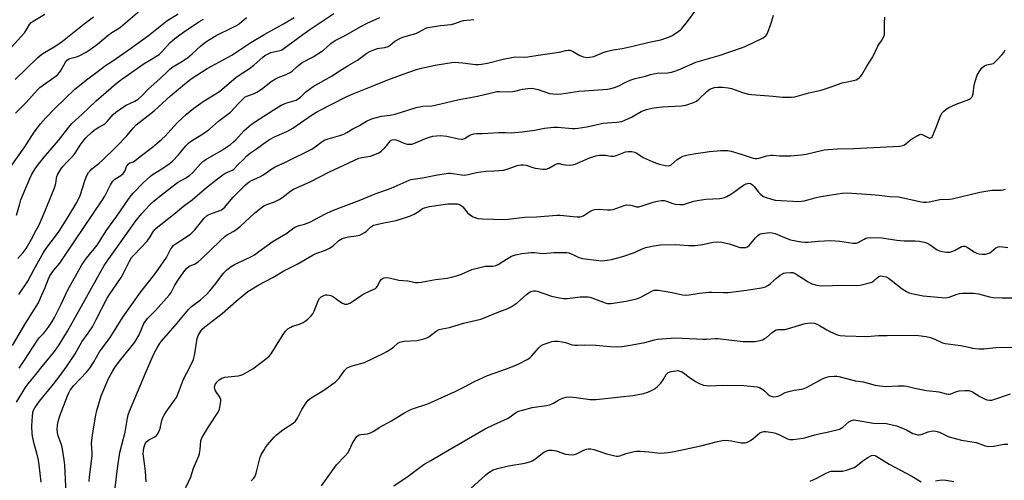
# Model space of a CAD drawing. Units: inches. Extents: x 1225771 to 1231771, y 581453 to 585454.
# Drawn here: x 1227952 to 1228383, y 584062 to 584264 of the extents above; entities that cross this region are included whole.
import ezdxf

# ---------------------------------------------------------------- set-up
doc = ezdxf.new("R2010")
doc.units = ezdxf.units.IN
doc.header["$MEASUREMENT"] = 0
doc.layers.add('Undefined', color=1, linetype='Continuous')

msp = doc.modelspace()

# ---------------------------------------------------------------- linework, layer by layer
at = {"layer": 'Undefined'}
for points, elevation in [([(1227948.14, 584198.79), (1227954.45, 584207.79), (1227958.53, 584214.22), (1227961.35, 584217.91), (1227963.49, 584220.37), (1227967.57, 584224.66), (1227976.45, 584233.15), (1227977.79, 584234.29), (1227982.13, 584237.7), (1227987.26, 584241.48), (1227989.33, 584243.11), (1227993.06, 584245.54), (1228000.79, 584250.9), (1228008.71, 584256.59), (1228016.72, 584263.08), (1228021.65, 584266.17)], 452), ([(1227948.5, 584251.3), (1227954.35, 584257.79), (1227954.97, 584258.66), (1227956.56, 584261.4), (1227957.31, 584262.26), (1227958.17, 584262.94), (1227963.32, 584265.99)], 446), ([(1227949.14, 584120.78), (1227954.95, 584130.75), (1227960.43, 584139.52), (1227961.53, 584141.91), (1227963.34, 584146.22), (1227964.82, 584150.01), (1227965.43, 584151.3), (1227967.14, 584153.84), (1227969.78, 584156.94), (1227971.9, 584159.89), (1227988.55, 584184.56), (1227989.57, 584186.29), (1227991.98, 584191.2), (1227993.08, 584192.87), (1227993.89, 584193.63), (1227996.57, 584195.25), (1227997.63, 584196.17), (1227998.41, 584197.29), (1227999.04, 584199.18), (1227999.39, 584199.86), (1227999.71, 584200.25), (1228000.55, 584200.78), (1228002.11, 584201.34), (1228002.73, 584201.71), (1228004.99, 584203.66), (1228010.44, 584207.69), (1228012.52, 584209.39), (1228014.54, 584211.14), (1228015.93, 584212.5), (1228019.74, 584216.82), (1228021.36, 584218.47), (1228025.26, 584222.14), (1228028.57, 584224.81), (1228032.64, 584227.65), (1228039.7, 584232.14), (1228047.09, 584238.31), (1228052.82, 584242.21), (1228054.72, 584243.6), (1228056.07, 584244.73), (1228058.66, 584247.14), (1228059.54, 584247.81), (1228060.98, 584248.65), (1228062.25, 584249.22), (1228066.19, 584250.03), (1228066.72, 584250.2), (1228067.46, 584250.58), (1228076.22, 584257.11), (1228079.26, 584259.29), (1228089.76, 584266.3)], 460), ([(1227950.48, 584222.63), (1227955.04, 584227.27), (1227960.02, 584232.84), (1227961.14, 584233.78), (1227963.71, 584235.72), (1227967.68, 584238.44), (1227969.02, 584239.56), (1227970.19, 584240.99), (1227972.26, 584244.87), (1227973.04, 584245.83), (1227973.61, 584246.24), (1227974.26, 584246.54), (1227977.17, 584247.3), (1227978.23, 584247.7), (1227981.35, 584249.37), (1227983.07, 584250.46), (1227986.32, 584252.86), (1227991.06, 584256.83), (1227992.61, 584257.9), (1227995.53, 584259.68), (1227996.6, 584260.44), (1228005.79, 584268.3)], 450), ([(1227961.63, 584060.92), (1227960.76, 584068.56), (1227960.46, 584070.59), (1227959.82, 584073.68), (1227958.63, 584077.69), (1227957.86, 584081.04), (1227957.71, 584082.45), (1227957.59, 584085.29), (1227957.67, 584087.91), (1227958.03, 584091.46), (1227958.35, 584092.46), (1227958.91, 584093.52), (1227960.87, 584096.41), (1227967.02, 584103.86), (1227969.92, 584107.61), (1227972.56, 584111.28), (1227976.48, 584117.14), (1227979.52, 584122.48), (1227982.21, 584126.23), (1227984.07, 584129.05), (1227985.8, 584132.24), (1227990.53, 584141.56), (1227991.56, 584143.2), (1227996.62, 584150.56), (1227997.65, 584152.45), (1228000.27, 584157.82), (1228001.27, 584159.38), (1228002.21, 584160.45), (1228008.11, 584166.58), (1228009.45, 584168.39), (1228010.87, 584170.94), (1228011.36, 584171.58), (1228011.94, 584172.18), (1228020.4, 584178.71), (1228023.91, 584181.89), (1228027.74, 584184.64), (1228034.06, 584190.02), (1228038.91, 584193.89), (1228041.79, 584195.95), (1228043.49, 584196.84), (1228045.44, 584197.68), (1228046.03, 584198.07), (1228047.91, 584200.04), (1228050.14, 584202.22), (1228051.66, 584203.9), (1228053.25, 584205.24), (1228055.96, 584206.92), (1228060.39, 584210.22), (1228061.59, 584211.03), (1228063.88, 584212.17), (1228069.24, 584214.54), (1228071.9, 584216.05), (1228080.03, 584221.73), (1228082.67, 584223.38), (1228095.49, 584229.88), (1228098.53, 584231.27), (1228107.31, 584234.69), (1228113.42, 584237.22), (1228122.21, 584240.34), (1228125.95, 584241.74), (1228128.2, 584242.35), (1228134.22, 584243.61), (1228139.6, 584244.56), (1228142.45, 584244.9), (1228146.28, 584244.6), (1228151.86, 584243.92), (1228153.01, 584243.94), (1228154.44, 584244.08), (1228157.01, 584244.46), (1228163.94, 584246.31), (1228167.77, 584247.04), (1228169.23, 584247.2), (1228173.2, 584247.15), (1228174.72, 584247.28), (1228179.26, 584247.99), (1228187.51, 584249.13), (1228188.66, 584249.36), (1228191.27, 584250.06), (1228192.36, 584250.22), (1228193.19, 584250.14), (1228194.29, 584249.78), (1228197.52, 584247.92), (1228199.08, 584247.27), (1228200.43, 584247), (1228201.8, 584247.09), (1228203.7, 584247.48), (1228207.68, 584249.19), (1228209.04, 584249.65), (1228212.12, 584250.27), (1228216.11, 584250.94), (1228221.34, 584252.02), (1228227.86, 584253.68), (1228232.98, 584254.73), (1228235.94, 584255.68), (1228237.76, 584256.46), (1228240.63, 584258.38), (1228241.53, 584259.1), (1228242.13, 584259.71), (1228244.71, 584262.79), (1228248.37, 584267.71)], 466), ([(1227950.26, 584237.35), (1227960.05, 584246.86), (1227961.16, 584247.82), (1227962.34, 584248.68), (1227968.01, 584252.1), (1227971.04, 584254.11), (1227980.47, 584261.71), (1227984.58, 584264.86)], 448), ([(1227950.91, 584177.88), (1227952.28, 584182.92), (1227952.81, 584184.56), (1227956.66, 584193.98), (1227957.58, 584195.9), (1227959.3, 584198.64), (1227960.5, 584200.3), (1227963.65, 584204.15), (1227969.27, 584210.64), (1227973.73, 584216.5), (1227975.04, 584218), (1227979.5, 584221.97), (1227985.75, 584228.01), (1227994.43, 584235.59), (1227996.92, 584237.48), (1228006.82, 584244.28), (1228008.57, 584245.44), (1228013.26, 584248.31), (1228014.44, 584249.39), (1228018.18, 584253.55), (1228019.04, 584254.35), (1228020.2, 584255.26), (1228024, 584258.05), (1228030.74, 584262.62), (1228032.69, 584263.7)], 454), ([(1227950.92, 584095.95), (1227953.61, 584100.55), (1227954.69, 584102.27), (1227955.99, 584104.06), (1227959.35, 584108.11), (1227962.06, 584111.6), (1227967.45, 584118.21), (1227969.51, 584121.03), (1227973.2, 584127.13), (1227976.58, 584133.03), (1227987.2, 584152.26), (1227989.3, 584155.79), (1227991.27, 584158.73), (1228003.07, 584175.44), (1228005.69, 584178.7), (1228009.1, 584182.32), (1228010.3, 584183.52), (1228011.28, 584184.36), (1228015.58, 584187.63), (1228020.02, 584191.2), (1228021.42, 584192.18), (1228024.84, 584194.06), (1228026.8, 584195.38), (1228028.07, 584196.62), (1228031.41, 584200.41), (1228032.41, 584201.37), (1228033.75, 584202.28), (1228040.58, 584206.24), (1228043.2, 584207.93), (1228044.6, 584208.93), (1228045.94, 584209.99), (1228046.96, 584210.95), (1228050.56, 584215.05), (1228053.44, 584217.44), (1228055.07, 584218.63), (1228063.18, 584223.94), (1228066.77, 584226.05), (1228067.82, 584226.55), (1228069.15, 584227.05), (1228073.25, 584228.32), (1228074.21, 584228.81), (1228075.25, 584229.6), (1228076.7, 584231.11), (1228077.54, 584231.87), (1228080.8, 584234.28), (1228088.78, 584238.86), (1228091.74, 584240.67), (1228096.08, 584243.5), (1228100.09, 584245.87), (1228104.18, 584248.83), (1228105.52, 584249.68), (1228106.9, 584250.24), (1228108.9, 584250.86), (1228109.78, 584251.04), (1228112.14, 584251.32), (1228113.54, 584251.73), (1228114.51, 584252.35), (1228116.55, 584254.08), (1228119.02, 584255.5), (1228120.38, 584256.02), (1228124.1, 584257.03), (1228125.74, 584257.56), (1228126.8, 584258.04), (1228130.15, 584259.79), (1228130.93, 584260.08), (1228131.92, 584260.34), (1228136.49, 584261.03), (1228141.17, 584261.44), (1228142.75, 584261.86), (1228145.52, 584262.94), (1228146.56, 584263.25), (1228151.05, 584263.69)], 464), ([(1227951.49, 584158.97), (1227953.84, 584161.56), (1227955.11, 584163.33), (1227957.46, 584167.43), (1227959.53, 584171.29), (1227960.59, 584173.37), (1227962.31, 584177.08), (1227963.97, 584181.33), (1227967.53, 584189.84), (1227968.14, 584191.73), (1227968.42, 584194.1), (1227968.58, 584194.78), (1227969.01, 584195.81), (1227969.84, 584197.3), (1227970.59, 584198.5), (1227971.3, 584199.39), (1227972.87, 584201.08), (1227974.98, 584203.15), (1227976.07, 584204.43), (1227976.9, 584205.56), (1227978.78, 584208.57), (1227980.44, 584210.87), (1227981.43, 584211.94), (1227983.75, 584214.19), (1227984.85, 584215.16), (1227985.75, 584215.8), (1227986.92, 584216.52), (1227989.09, 584217.69), (1227989.76, 584218.14), (1227990.55, 584218.9), (1227993.23, 584222.03), (1227994.36, 584222.96), (1227997.23, 584225.07), (1227998.87, 584226.13), (1228002.62, 584227.86), (1228003.35, 584228.27), (1228004.06, 584228.79), (1228006.06, 584230.55), (1228008.57, 584233.07), (1228013.63, 584237.56), (1228016.91, 584240.89), (1228017.97, 584241.88), (1228019.27, 584242.83), (1228022.78, 584244.91), (1228025.74, 584246.87), (1228027.72, 584248.56), (1228031.4, 584251.95), (1228033.72, 584253.81), (1228038.26, 584256.65), (1228045.43, 584260.06), (1228047.16, 584261.01), (1228048.52, 584261.93), (1228051.5, 584264.53)], 456), ([(1227951.94, 584143.16), (1227955.76, 584148.98), (1227958.38, 584154.03), (1227962.06, 584160.49), (1227963.19, 584162.31), (1227964.55, 584164.28), (1227967.53, 584168.16), (1227969.47, 584170.9), (1227973, 584176.43), (1227977.29, 584183.48), (1227978.75, 584186.45), (1227980.94, 584193.4), (1227981.71, 584195.27), (1227982.39, 584196.53), (1227983.09, 584197.38), (1227983.89, 584198.16), (1227986.92, 584200.57), (1227988.22, 584201.69), (1227994.59, 584207.98), (1227999.24, 584212.71), (1228001.87, 584216.01), (1228003.24, 584217.51), (1228011.17, 584223.68), (1228018.3, 584230.16), (1228025.28, 584236.08), (1228027.33, 584237.58), (1228034.32, 584242.13), (1228045.12, 584248.02), (1228053.5, 584253.56), (1228059.56, 584257.26), (1228067.78, 584261.74), (1228072.41, 584264.57)], 458), ([(1227952, 584110.89), (1227954.38, 584114.35), (1227960.12, 584123.19), (1227961, 584124.32), (1227962.71, 584126), (1227963.47, 584126.9), (1227965.23, 584129.28), (1227966.51, 584131.26), (1227967.53, 584133.04), (1227968.57, 584135.09), (1227970.46, 584138.95), (1227973.36, 584145.17), (1227979.51, 584156.12), (1227981.56, 584159.04), (1227986.15, 584164.74), (1227990.44, 584171.45), (1227994.81, 584177.42), (1227998.34, 584182.58), (1228000.16, 584185.38), (1228001.03, 584186.52), (1228001.98, 584187.61), (1228006.33, 584192.07), (1228009.55, 584195.03), (1228010.73, 584195.89), (1228014.51, 584198.17), (1228016.25, 584199.31), (1228017.64, 584200.34), (1228019.09, 584201.58), (1228021.75, 584204.31), (1228025.04, 584208.33), (1228026.17, 584209.51), (1228026.98, 584210.11), (1228032.07, 584213.22), (1228033.76, 584214.35), (1228035.33, 584215.59), (1228039.28, 584219.03), (1228043.43, 584222.09), (1228044.51, 584223.08), (1228047.87, 584226.71), (1228050.37, 584229.21), (1228051.05, 584229.7), (1228051.76, 584230.06), (1228054.62, 584231), (1228056.13, 584231.78), (1228058.53, 584233.37), (1228062.36, 584236.44), (1228064.25, 584237.62), (1228065.49, 584238.24), (1228068.94, 584239.57), (1228070.71, 584240.47), (1228071.51, 584241.05), (1228073.72, 584243.05), (1228075.99, 584244.72), (1228080.71, 584247.22), (1228084.42, 584249.55), (1228085.31, 584250.26), (1228088.47, 584253.13), (1228090.35, 584254.49), (1228094.74, 584256.58), (1228101.6, 584260.52), (1228104.41, 584261.97), (1228109.96, 584264.53)], 462), ([(1227973.09, 584046.81), (1227971.98, 584068.33), (1227971.72, 584070.67), (1227970.85, 584076.25), (1227970.44, 584077.66), (1227969.14, 584081.27), (1227968.82, 584082.53), (1227968.7, 584084.22), (1227968.77, 584085.91), (1227969.12, 584087.54), (1227969.84, 584089.95), (1227973.15, 584098.74), (1227973.73, 584100.01), (1227974.41, 584101.19), (1227976.03, 584103.32), (1227981.48, 584109.19), (1227982.92, 584110.94), (1227984.57, 584113.41), (1227987.17, 584118.05), (1227991.8, 584124.38), (1227994.84, 584129.03), (1227997.35, 584133.15), (1228005.32, 584144.38), (1228011.36, 584152.06), (1228012.89, 584154.1), (1228016.5, 584159.42), (1228017.46, 584161.1), (1228018.48, 584163.16), (1228019.09, 584164.1), (1228019.65, 584164.72), (1228020.3, 584165.25), (1228025.72, 584168.64), (1228027.12, 584169.68), (1228028.94, 584171.52), (1228030.85, 584173.76), (1228033.05, 584176.53), (1228034.27, 584177.73), (1228034.74, 584178.05), (1228035.49, 584178.4), (1228039.95, 584179.93), (1228040.65, 584180.27), (1228041.27, 584180.71), (1228042.04, 584181.45), (1228044.05, 584183.89), (1228045.77, 584185.79), (1228051.17, 584191.22), (1228052.73, 584192.54), (1228053.73, 584193.09), (1228057.41, 584194.73), (1228058.68, 584195.38), (1228062.62, 584198.25), (1228064.12, 584199.14), (1228068.67, 584201.1), (1228080.12, 584206.86), (1228081.59, 584207.78), (1228084.1, 584209.76), (1228085.64, 584210.75), (1228087.36, 584211.42), (1228092.38, 584212.8), (1228094.2, 584213.45), (1228095.43, 584214.07), (1228098.07, 584215.66), (1228100.99, 584217.13), (1228104.17, 584219.02), (1228106, 584219.92), (1228107.33, 584220.47), (1228110.64, 584221.25), (1228114.4, 584221.7), (1228116.72, 584222.17), (1228125.89, 584225.02), (1228127.28, 584225.39), (1228128.73, 584225.59), (1228132.76, 584225.85), (1228134.18, 584226.04), (1228144.62, 584228.56), (1228152.77, 584229.97), (1228158.76, 584231.56), (1228161.23, 584232.05), (1228162.35, 584232.12), (1228165.85, 584231.98), (1228168.19, 584232.04), (1228169.05, 584232.17), (1228172.46, 584233.07), (1228174.72, 584233.47), (1228176.13, 584233.57), (1228177.26, 584233.4), (1228179.2, 584232.89), (1228184.17, 584231.18), (1228185.62, 584230.99), (1228187.69, 584230.96), (1228189.44, 584231.11), (1228197.01, 584232.19), (1228199.5, 584232.41), (1228205.62, 584232.75), (1228209.63, 584233.12), (1228211.04, 584233.33), (1228212.68, 584233.83), (1228214.55, 584234.55), (1228217.62, 584236.21), (1228219.54, 584237), (1228221.79, 584237.72), (1228226.24, 584238.79), (1228228.43, 584239.57), (1228229.77, 584239.85), (1228231.41, 584240.06), (1228235.86, 584240.26), (1228237.62, 584240.57), (1228239.05, 584240.94), (1228240.68, 584241.58), (1228246.73, 584244.27), (1228248.32, 584244.91), (1228251.34, 584245.88), (1228258.55, 584247.92), (1228268.23, 584251.16), (1228269.85, 584251.85), (1228277.78, 584255.66), (1228278.53, 584256.12), (1228278.91, 584256.46), (1228279.25, 584256.85), (1228279.66, 584257.59), (1228281.27, 584261.96), (1228282.27, 584265.58)], 468), ([(1227982.63, 584061.23), (1227982.8, 584063.23), (1227983.92, 584072.41), (1227983.94, 584073.79), (1227983.74, 584077.96), (1227984.18, 584081.61), (1227985.58, 584090.33), (1227986, 584092.31), (1227986.74, 584094.81), (1227987.99, 584098.74), (1227988.78, 584100.84), (1227991.18, 584106.32), (1227992.83, 584109.44), (1227993.9, 584111.22), (1227995.89, 584113.94), (1228000.93, 584120.05), (1228002.62, 584122.3), (1228004.51, 584125.49), (1228006.63, 584130.41), (1228007.27, 584131.54), (1228008.32, 584132.75), (1228011.73, 584136.15), (1228017.72, 584142.92), (1228018.52, 584144.1), (1228020.25, 584147.2), (1228021.78, 584149.65), (1228024.1, 584153.14), (1228025.25, 584154.58), (1228026.5, 584155.52), (1228028.84, 584156.5), (1228030.42, 584157.48), (1228031.71, 584158.64), (1228039.9, 584166.56), (1228042.17, 584168.65), (1228043.06, 584169.31), (1228045.79, 584170.68), (1228046.94, 584171.47), (1228048.89, 584173.1), (1228055.08, 584178.71), (1228057.96, 584181.08), (1228059.11, 584181.93), (1228060.4, 584182.55), (1228063.8, 584183.77), (1228065.86, 584184.8), (1228067.08, 584185.56), (1228071, 584188.53), (1228072.2, 584189.29), (1228079.38, 584192.5), (1228087.92, 584196.91), (1228092.02, 584198.86), (1228100.79, 584202.84), (1228102.04, 584203.19), (1228105.79, 584203.8), (1228107.7, 584204.46), (1228109.56, 584205.26), (1228110.5, 584205.89), (1228111.94, 584207.28), (1228112.9, 584208.35), (1228114.41, 584210.34), (1228114.94, 584210.75), (1228115.38, 584210.93), (1228116.16, 584211.01), (1228116.98, 584210.91), (1228117.8, 584210.64), (1228120.88, 584209.28), (1228121.95, 584209.02), (1228123.2, 584208.98), (1228123.9, 584209.08), (1228124.9, 584209.37), (1228130, 584211.5), (1228131.66, 584212.1), (1228133.08, 584212.49), (1228134.75, 584212.72), (1228136.46, 584212.78), (1228139.33, 584212.54), (1228144.36, 584211.34), (1228145.79, 584211.16), (1228146.31, 584211.23), (1228147.03, 584211.51), (1228149.37, 584212.9), (1228150.11, 584213.25), (1228151.14, 584213.55), (1228152.21, 584213.73), (1228154.89, 584213.69), (1228157.26, 584213.77), (1228162.03, 584214.18), (1228164.85, 584214.13), (1228167.41, 584213.97), (1228169.12, 584214.05), (1228172.26, 584214.39), (1228177.7, 584215.21), (1228182.1, 584216.07), (1228185.92, 584216.52), (1228187.67, 584216.45), (1228194.25, 584215.84), (1228195.36, 584215.84), (1228196.79, 584215.99), (1228200.51, 584216.56), (1228203.87, 584217.38), (1228207.62, 584218.17), (1228213.61, 584218.61), (1228215.89, 584218.99), (1228217.25, 584219.48), (1228220.17, 584220.85), (1228224.39, 584223.27), (1228225.37, 584223.75), (1228226.69, 584224.18), (1228229.19, 584224.79), (1228231.08, 584225.12), (1228233.62, 584225.42), (1228242.01, 584225.79), (1228242.83, 584225.88), (1228243.95, 584226.15), (1228247.24, 584227.27), (1228248.54, 584227.86), (1228249.66, 584228.75), (1228253.14, 584232.14), (1228253.95, 584232.83), (1228255.11, 584233.46), (1228256.42, 584233.83), (1228257.9, 584233.96), (1228260, 584233.99), (1228262.51, 584233.65), (1228263.88, 584233.33), (1228267.13, 584232.17), (1228268.79, 584231.67), (1228271.31, 584230.98), (1228272.73, 584230.71), (1228282.22, 584230.01), (1228286.28, 584229.56), (1228289.97, 584229.56), (1228291.68, 584229.8), (1228297.82, 584231.5), (1228303.22, 584232.69), (1228307.13, 584233.92), (1228312.4, 584235.81), (1228313.76, 584236.15), (1228317.37, 584236.87), (1228318.47, 584237.22), (1228319.19, 584237.62), (1228319.85, 584238.13), (1228320.44, 584238.71), (1228320.95, 584239.41), (1228323.18, 584243.23), (1228325.85, 584247.31), (1228327.94, 584251.88), (1228328.38, 584252.61), (1228329.61, 584254.24), (1228330.63, 584256.25), (1228330.89, 584257.05), (1228330.96, 584257.6), (1228330.85, 584262.19), (1228331.09, 584264.65)], 470), ([(1227994.1, 584058.39), (1227995.11, 584066.92), (1227996.1, 584073.92), (1227997.07, 584077.89), (1227998.44, 584082.78), (1227999.45, 584088.94), (1227999.8, 584090.38), (1228000.33, 584092.07), (1228007.35, 584108.74), (1228011.19, 584117.48), (1228012.44, 584119.84), (1228013.53, 584121.61), (1228014.37, 584122.75), (1228021.23, 584130.61), (1228026.12, 584136.6), (1228027.47, 584137.87), (1228031.45, 584140.8), (1228034.1, 584143.22), (1228035.48, 584144.76), (1228038.07, 584147.97), (1228041.51, 584152.52), (1228042.95, 584154.02), (1228044.85, 584155.44), (1228046.32, 584156.35), (1228053.39, 584159.69), (1228055.05, 584160.6), (1228057, 584161.92), (1228060.67, 584164.67), (1228063.24, 584166.49), (1228068.84, 584169.8), (1228072.31, 584172.36), (1228072.98, 584172.77), (1228074.59, 584173.37), (1228077.01, 584173.96), (1228079.35, 584174.87), (1228086.13, 584178.56), (1228088.96, 584179.86), (1228092.67, 584181.32), (1228100.95, 584184.26), (1228107.87, 584187.22), (1228114.89, 584189.79), (1228122.73, 584193.17), (1228123.55, 584193.47), (1228124.58, 584193.73), (1228128.55, 584194.32), (1228135.21, 584195.56), (1228140.04, 584196.25), (1228140.9, 584196.3), (1228141.96, 584196.23), (1228145.7, 584195.52), (1228146.83, 584195.47), (1228148.6, 584195.73), (1228152.2, 584196.61), (1228154.15, 584196.92), (1228156.39, 584197.16), (1228160.07, 584197.28), (1228164.04, 584197.62), (1228165.71, 584198.02), (1228170.01, 584199.65), (1228170.83, 584199.87), (1228171.7, 584199.99), (1228172.86, 584199.95), (1228174, 584199.76), (1228176.9, 584198.76), (1228178.01, 584198.49), (1228181.29, 584198.13), (1228182.76, 584198.12), (1228183.95, 584198.48), (1228186.65, 584200.06), (1228187.7, 584200.48), (1228188.42, 584200.48), (1228190.07, 584200.04), (1228191.18, 584199.89), (1228193.18, 584199.86), (1228194.31, 584199.97), (1228195.4, 584200.28), (1228197.53, 584201.11), (1228201.46, 584202.94), (1228204.52, 584203.89), (1228205.93, 584204.13), (1228207.63, 584204.22), (1228208.74, 584204.15), (1228211.22, 584203.77), (1228212.56, 584203.79), (1228213.88, 584204.12), (1228217.57, 584205.63), (1228218.66, 584205.84), (1228220.31, 584205.83), (1228221.6, 584205.57), (1228222.5, 584205.1), (1228225.18, 584203.23), (1228229.19, 584201.36), (1228231.04, 584200.67), (1228232.4, 584200.27), (1228234.91, 584199.72), (1228236.28, 584199.58), (1228236.81, 584199.66), (1228237.55, 584200), (1228240.1, 584202.24), (1228241.6, 584203.19), (1228242.67, 584203.69), (1228244.97, 584204.29), (1228248.35, 584204.93), (1228251.39, 584205.42), (1228254.22, 584205.78), (1228259.26, 584206.26), (1228260.94, 584206.28), (1228262.33, 584206.19), (1228263.77, 584205.88), (1228268.62, 584204.53), (1228273.41, 584202.92), (1228274.26, 584202.73), (1228274.96, 584202.71), (1228276.1, 584202.94), (1228279.19, 584203.85), (1228281.1, 584204.2), (1228282.14, 584204.19), (1228284.97, 584203.88), (1228286.37, 584203.86), (1228289.77, 584203.96), (1228294.55, 584204.29), (1228296.6, 584204.67), (1228304.56, 584206.49), (1228306.26, 584206.74), (1228310.33, 584206.96), (1228317.46, 584207.08), (1228337.55, 584208.18), (1228338.86, 584208.48), (1228339.6, 584208.76), (1228340.3, 584209.21), (1228342.26, 584210.84), (1228343.21, 584211.5), (1228345.47, 584212.83), (1228346.23, 584213.18), (1228346.74, 584213.32), (1228347.24, 584213.31), (1228347.73, 584213.15), (1228350.33, 584211.73), (1228350.78, 584211.65), (1228351.24, 584211.75), (1228351.78, 584212.22), (1228352.42, 584213.47), (1228353.72, 584216.76), (1228355.08, 584220.68), (1228355.53, 584221.76), (1228356.11, 584222.69), (1228356.82, 584223.51), (1228357.88, 584224.38), (1228359.11, 584225.08), (1228362.25, 584226.5), (1228367.86, 584228.6), (1228368.59, 584229.04), (1228369.09, 584229.6), (1228369.47, 584230.25), (1228369.72, 584231.04), (1228370.23, 584234.86), (1228370.61, 584236.53), (1228371.5, 584239.2), (1228372.32, 584240.73), (1228373.53, 584242.4), (1228374.05, 584242.94), (1228374.63, 584243.35), (1228375.65, 584243.74), (1228377.94, 584244.2), (1228378.47, 584244.4), (1228378.94, 584244.71), (1228380.4, 584246.12), (1228382.41, 584248.28), (1228383.15, 584249.19), (1228383.79, 584250.4)], 472), ([(1228007.56, 584061.11), (1228007.36, 584065.54), (1228007.1, 584068.13), (1228006.37, 584073.28), (1228006.4, 584074.47), (1228006.57, 584075.95), (1228007, 584077.32), (1228007.41, 584078.07), (1228007.91, 584078.73), (1228008.86, 584079.41), (1228011.48, 584080.85), (1228012.12, 584081.36), (1228012.64, 584081.99), (1228013.17, 584083.04), (1228013.7, 584084.44), (1228014.56, 584087.92), (1228015, 584089.25), (1228015.45, 584090.28), (1228016.41, 584091.77), (1228020.11, 584096.83), (1228020.89, 584098.09), (1228022.24, 584101.35), (1228023.95, 584106), (1228026.95, 584111.67), (1228028.36, 584114.72), (1228028.74, 584116.37), (1228029.89, 584123.81), (1228030.38, 584125.13), (1228031.52, 584127.07), (1228032.18, 584127.95), (1228033.31, 584129.01), (1228040.93, 584134.82), (1228047.03, 584140.23), (1228052.1, 584144.53), (1228056.95, 584147.41), (1228063.02, 584150.64), (1228067.86, 584153.57), (1228072.31, 584155.65), (1228073.74, 584156.41), (1228077.23, 584158.55), (1228080.71, 584160.56), (1228081.99, 584161.15), (1228086.18, 584162.64), (1228087.91, 584163.48), (1228089.52, 584164.53), (1228092.02, 584166.76), (1228093.48, 584167.66), (1228094.52, 584168.02), (1228096.15, 584168.41), (1228099.6, 584168.81), (1228101.22, 584169.2), (1228102.27, 584169.66), (1228103.26, 584170.24), (1228103.91, 584170.76), (1228105.9, 584172.69), (1228107.24, 584173.5), (1228108.51, 584173.88), (1228111.71, 584174.48), (1228117.07, 584175.61), (1228121.25, 584176.83), (1228123.38, 584177.66), (1228124.93, 584178.4), (1228126.91, 584179.56), (1228128.58, 584180.77), (1228129.46, 584181.17), (1228131.62, 584181.67), (1228137.69, 584182.61), (1228139.71, 584182.82), (1228142.63, 584182.9), (1228143.77, 584182.82), (1228144.82, 584182.52), (1228145.56, 584182.17), (1228146.29, 584181.62), (1228148.54, 584178.84), (1228149.61, 584177.86), (1228150.87, 584177.16), (1228152.79, 584176.48), (1228154.86, 584176.24), (1228164.46, 584176), (1228166.11, 584176.12), (1228173.48, 584177.04), (1228178.57, 584177.14), (1228187.49, 584177.96), (1228188.93, 584177.92), (1228194.66, 584177.25), (1228196.35, 584177.14), (1228197.45, 584177.16), (1228198.24, 584177.33), (1228198.98, 584177.63), (1228199.69, 584178.03), (1228201.86, 584179.55), (1228203.1, 584180.12), (1228204.14, 584180.42), (1228205.91, 584180.55), (1228209.55, 584180.19), (1228210.99, 584180.21), (1228212.08, 584180.46), (1228213.7, 584180.97), (1228216.9, 584182.2), (1228217.99, 584182.4), (1228219.65, 584182.33), (1228220.46, 584182.17), (1228222.29, 584181.63), (1228222.84, 584181.56), (1228223.4, 584181.59), (1228224.76, 584181.96), (1228229.68, 584183.65), (1228231.34, 584184), (1228233.3, 584184.3), (1228234.4, 584184.32), (1228235.48, 584184.11), (1228238.28, 584182.96), (1228239.28, 584182.67), (1228241.26, 584182.54), (1228242.96, 584182.64), (1228244.27, 584182.98), (1228247.48, 584184.04), (1228248.91, 584184.35), (1228252.72, 584184.87), (1228258.82, 584185.22), (1228259.68, 584185.35), (1228260.79, 584185.65), (1228261.87, 584186.08), (1228263.65, 584187.15), (1228265.39, 584188.31), (1228267.65, 584190.03), (1228269.1, 584190.99), (1228270.4, 584191.62), (1228271.47, 584191.89), (1228272.25, 584191.78), (1228273.11, 584191.22), (1228273.88, 584190.42), (1228275.7, 584188.04), (1228276.46, 584187.21), (1228277.7, 584186.22), (1228278.69, 584185.75), (1228281.41, 584184.91), (1228283.08, 584184.55), (1228293.36, 584183.93), (1228294.52, 584183.98), (1228295.68, 584184.21), (1228297.98, 584184.8), (1228300.92, 584185.71), (1228302.35, 584186.01), (1228306.74, 584186.71), (1228312.39, 584187.5), (1228314.43, 584187.66), (1228325.04, 584187.03), (1228328.59, 584186.7), (1228333.29, 584186.07), (1228336.99, 584185.97), (1228341.07, 584185.13), (1228346.93, 584183.73), (1228348.02, 584183.57), (1228349.08, 584183.55), (1228350.52, 584183.76), (1228355.18, 584184.73), (1228359.35, 584184.95), (1228360.52, 584185.09), (1228372.68, 584187.93), (1228376.18, 584188.6), (1228377.95, 584188.81), (1228381.97, 584188.86), (1228382.81, 584188.97), (1228383.88, 584189.23)], 474), ([(1228022.93, 584054.16), (1228027.15, 584063.3), (1228028.37, 584067.12), (1228030.72, 584072.43), (1228031.02, 584073.52), (1228031.31, 584075.26), (1228031.64, 584079.09), (1228032.02, 584080.33), (1228032.69, 584081.58), (1228034.95, 584085.24), (1228039.1, 584091.58), (1228039.72, 584092.87), (1228040.25, 584095.49), (1228040.34, 584096.36), (1228040.27, 584097.19), (1228039.82, 584098.17), (1228037.92, 584101.01), (1228037.64, 584101.8), (1228037.57, 584102.36), (1228037.69, 584103.18), (1228038.04, 584103.97), (1228038.73, 584104.9), (1228039.55, 584105.72), (1228040.72, 584106.48), (1228042.03, 584106.93), (1228047.94, 584107.58), (1228049.09, 584107.85), (1228049.92, 584108.15), (1228052, 584109.27), (1228054.28, 584110.65), (1228060.5, 584115.24), (1228061.57, 584116.25), (1228062.3, 584117.16), (1228067.59, 584125.64), (1228068.61, 584127.07), (1228069.7, 584128.05), (1228070.92, 584128.88), (1228071.67, 584129.21), (1228074.39, 584130.07), (1228076.32, 584130.82), (1228077.31, 584131.43), (1228078.42, 584132.4), (1228079.9, 584133.84), (1228080.6, 584134.75), (1228081.12, 584135.78), (1228083.01, 584140.33), (1228083.51, 584141.33), (1228083.83, 584141.76), (1228084.22, 584142.09), (1228085.4, 584142.72), (1228086.16, 584142.96), (1228086.95, 584143.02), (1228087.73, 584142.91), (1228088.5, 584142.68), (1228089.72, 584142.1), (1228091.94, 584140.4), (1228093.64, 584139.34), (1228094.65, 584138.92), (1228095.17, 584138.87), (1228095.71, 584138.95), (1228096.79, 584139.31), (1228097.57, 584139.73), (1228102.23, 584142.99), (1228103.49, 584143.78), (1228107.02, 584145.28), (1228107.99, 584145.82), (1228108.52, 584146.29), (1228108.83, 584146.68), (1228109.96, 584148.9), (1228110.42, 584149.56), (1228111.14, 584150.11), (1228111.9, 584150.42), (1228112.96, 584150.58), (1228114.04, 584150.5), (1228118.2, 584149.41), (1228122.25, 584149.15), (1228125.49, 584148.46), (1228126.57, 584148.34), (1228127.99, 584148.49), (1228134.27, 584149.67), (1228139.42, 584150.36), (1228141.94, 584150.89), (1228143.58, 584151.34), (1228145.67, 584152.13), (1228150.24, 584154.07), (1228152.51, 584154.76), (1228154.82, 584155.32), (1228155.99, 584155.52), (1228159.35, 584155.59), (1228160.67, 584155.8), (1228161.69, 584156.28), (1228165.37, 584158.63), (1228167.65, 584159.91), (1228169.3, 584160.47), (1228172.16, 584161.13), (1228176.17, 584161.58), (1228177.63, 584161.54), (1228180.09, 584161.21), (1228181.54, 584161.13), (1228186.13, 584161.59), (1228191.76, 584161.5), (1228192.62, 584161.36), (1228193.7, 584161.03), (1228194.75, 584160.59), (1228196.78, 584159.57), (1228198.66, 584158.92), (1228205.82, 584157.98), (1228207.58, 584157.97), (1228211.39, 584158.53), (1228216.27, 584159.73), (1228221.44, 584161.59), (1228224.75, 584163.14), (1228226.38, 584163.73), (1228229.87, 584164.41), (1228232.8, 584164.85), (1228239.36, 584165.08), (1228245.06, 584164.64), (1228247.98, 584164.57), (1228251.31, 584165.09), (1228255.76, 584166.09), (1228257.97, 584166.28), (1228259.69, 584166.07), (1228262.85, 584165.39), (1228265.97, 584164.28), (1228267.61, 584163.81), (1228268.72, 584163.67), (1228270.12, 584163.75), (1228270.86, 584163.98), (1228271.65, 584164.57), (1228274.42, 584167.91), (1228275.41, 584168.96), (1228276.05, 584169.49), (1228276.52, 584169.74), (1228277.31, 584169.94), (1228280.7, 584170.27), (1228281.79, 584170.18), (1228283.08, 584169.84), (1228287.17, 584168.09), (1228289.7, 584167.17), (1228294.36, 584166.25), (1228296.07, 584166.02), (1228297.51, 584166.05), (1228301.89, 584166.56), (1228307.35, 584166.77), (1228311.33, 584166.45), (1228316.98, 584165.61), (1228318.12, 584165.58), (1228318.66, 584165.67), (1228319.44, 584165.98), (1228321.95, 584167.46), (1228322.68, 584167.81), (1228323.5, 584168), (1228324.97, 584168.08), (1228329.72, 584167.98), (1228336.34, 584166.96), (1228339.45, 584166.64), (1228344.27, 584166.6), (1228346.26, 584166.45), (1228348.23, 584166.14), (1228349.58, 584165.62), (1228350.85, 584164.9), (1228353.99, 584162.77), (1228355, 584162.24), (1228356.12, 584161.96), (1228358.15, 584161.73), (1228359.57, 584161.76), (1228360.88, 584162.12), (1228361.9, 584162.56), (1228364.69, 584164.12), (1228365.2, 584164.3), (1228365.62, 584164.36), (1228366.03, 584164.3), (1228366.78, 584163.99), (1228370.23, 584161.87), (1228371.24, 584161.33), (1228372.32, 584160.98), (1228373.72, 584160.77), (1228375.11, 584160.87), (1228376.18, 584161.14), (1228376.95, 584161.44), (1228377.7, 584161.92), (1228378.77, 584162.92), (1228379.63, 584163.57), (1228380.32, 584163.94), (1228381.08, 584164.15), (1228382.52, 584164.08), (1228384.87, 584163.69)], 476), ([(1228053.66, 584061.59), (1228054.65, 584062.61), (1228055.14, 584063.28), (1228055.75, 584064.88), (1228057.56, 584071.85), (1228058.14, 584073.13), (1228059.26, 584075.09), (1228059.87, 584076.05), (1228060.79, 584077.22), (1228063.69, 584080.62), (1228064.72, 584081.68), (1228067.47, 584083.86), (1228071.99, 584086.78), (1228073.03, 584087.72), (1228073.91, 584089.04), (1228075.79, 584092.83), (1228077.68, 584095.71), (1228078.58, 584096.81), (1228079.89, 584097.84), (1228085.03, 584100.92), (1228090.34, 584104.77), (1228091.18, 584105.54), (1228092.1, 584106.57), (1228094.47, 584109.85), (1228095.04, 584110.45), (1228095.67, 584110.97), (1228096.44, 584111.36), (1228097.84, 584111.85), (1228103.18, 584113.36), (1228111.41, 584117.29), (1228112.97, 584118.11), (1228114.95, 584119.39), (1228116.12, 584120.26), (1228117.78, 584121.82), (1228118.75, 584122.31), (1228119.81, 584122.6), (1228120.66, 584122.73), (1228126.32, 584123.03), (1228129.75, 584123.89), (1228130.58, 584124.17), (1228131.35, 584124.55), (1228134.67, 584127.14), (1228135.88, 584127.82), (1228137.3, 584128.18), (1228140.41, 584128.67), (1228146.56, 584130.52), (1228154.21, 584132.34), (1228156.09, 584133.01), (1228161.37, 584135.29), (1228165.98, 584137), (1228167.49, 584137.77), (1228170.11, 584139.43), (1228174.22, 584143.12), (1228175.32, 584144.01), (1228176.09, 584144.42), (1228177.2, 584144.75), (1228178.05, 584144.77), (1228178.88, 584144.62), (1228185.17, 584142.47), (1228188.59, 584141.63), (1228190.37, 584141.47), (1228192.15, 584141.44), (1228197.7, 584142.06), (1228199.7, 584142.11), (1228201.12, 584142.06), (1228201.93, 584141.92), (1228202.7, 584141.69), (1228208.56, 584139.45), (1228209.64, 584139.25), (1228211.02, 584139.25), (1228217.84, 584140.26), (1228222.36, 584141.25), (1228223.18, 584141.54), (1228224.25, 584142.03), (1228229.31, 584144.74), (1228230.08, 584145.01), (1228230.62, 584145.09), (1228232, 584145.03), (1228237.88, 584144.03), (1228242.51, 584142.95), (1228243.92, 584142.81), (1228245.34, 584142.95), (1228249.9, 584143.69), (1228253.94, 584144.14), (1228255.36, 584144.17), (1228260.45, 584143.96), (1228262.45, 584144.01), (1228270.47, 584145.05), (1228277.06, 584146.12), (1228278.75, 584146.5), (1228280.09, 584147.18), (1228280.98, 584147.93), (1228283.55, 584150.37), (1228285.2, 584151.63), (1228286.19, 584152.24), (1228286.71, 584152.45), (1228287.51, 584152.64), (1228289.72, 584152.86), (1228290.79, 584152.72), (1228291.82, 584152.29), (1228297.55, 584148.69), (1228299.04, 584147.89), (1228301.26, 584147.27), (1228303.25, 584146.99), (1228308.19, 584147.05), (1228311.98, 584147.2), (1228318.86, 584147.11), (1228320.26, 584147.19), (1228323.1, 584147.91), (1228325.32, 584148.62), (1228326.28, 584149.2), (1228327.74, 584150.52), (1228328.4, 584151.01), (1228329.24, 584151.29), (1228330.01, 584151.25), (1228331.6, 584150.83), (1228332.6, 584150.36), (1228333.79, 584149.5), (1228338.61, 584145.64), (1228340.47, 584144.42), (1228341.72, 584143.82), (1228343.43, 584143.4), (1228347.77, 584142.6), (1228357.52, 584141.75), (1228358.37, 584141.77), (1228359.24, 584141.94), (1228362.67, 584143.28), (1228363.74, 584143.6), (1228364.9, 584143.73), (1228367.26, 584143.78), (1228369.82, 584143.69), (1228372.03, 584143.48), (1228376.86, 584142.19), (1228378.55, 584141.89), (1228382.4, 584141.71), (1228387.82, 584141.7)], 478), ([(1228084.43, 584059.3), (1228090.92, 584068.46), (1228094.57, 584072.28), (1228095.88, 584073.8), (1228096.49, 584074.79), (1228098.01, 584077.98), (1228098.7, 584079.23), (1228099.79, 584080.83), (1228100.53, 584081.52), (1228101, 584081.73), (1228101.55, 584081.86), (1228104.6, 584082.14), (1228105.89, 584082.56), (1228107.38, 584083.33), (1228109.69, 584084.83), (1228114.99, 584087.8), (1228120.45, 584091.14), (1228123.16, 584092.65), (1228124.74, 584093.26), (1228130.46, 584095.11), (1228132.61, 584096), (1228142.89, 584100.65), (1228146.76, 584102.55), (1228151.41, 584104.98), (1228157.14, 584107.67), (1228165.36, 584110.64), (1228169.5, 584112.21), (1228171.12, 584112.91), (1228174.45, 584114.62), (1228175.64, 584115.39), (1228176.48, 584116.22), (1228179.37, 584119.67), (1228180.45, 584120.67), (1228181.45, 584121.18), (1228183.62, 584121.97), (1228185.27, 584122.49), (1228186.41, 584122.71), (1228187.83, 584122.76), (1228189.8, 584122.47), (1228191.18, 584122.12), (1228194.12, 584121.16), (1228195.19, 584120.97), (1228196.55, 584120.95), (1228199.68, 584121.13), (1228204.54, 584120.97), (1228210.85, 584120.37), (1228213.81, 584120.21), (1228216.05, 584120.39), (1228220.45, 584121.04), (1228226, 584122.19), (1228230.14, 584123.33), (1228231.46, 584123.61), (1228239.15, 584124.16), (1228248.66, 584123.75), (1228251.33, 584123.52), (1228253, 584123.57), (1228256.79, 584123.91), (1228257.97, 584123.94), (1228268.92, 584122.62), (1228270.88, 584122.57), (1228274.13, 584122.62), (1228275, 584122.71), (1228276.4, 584123.02), (1228277.5, 584123.35), (1228278.28, 584123.68), (1228279.19, 584124.31), (1228281.74, 584126.57), (1228282.73, 584127.22), (1228283.5, 584127.6), (1228284.27, 584127.77), (1228286.4, 584127.75), (1228287.23, 584127.85), (1228288.91, 584128.28), (1228296.13, 584130.44), (1228297.25, 584130.64), (1228298.39, 584130.67), (1228300.08, 584130.53), (1228301.43, 584130.11), (1228302.45, 584129.6), (1228305.63, 584127.63), (1228306.9, 584126.93), (1228309.88, 584125.6), (1228310.71, 584125.33), (1228311.52, 584125.17), (1228313.73, 584124.98), (1228323.12, 584124.8), (1228328.34, 584125.19), (1228332.03, 584125.16), (1228341.43, 584125.34), (1228345.73, 584125.12), (1228349.16, 584124.71), (1228351.03, 584124.35), (1228352.93, 584123.61), (1228356.33, 584121.97), (1228357.41, 584121.62), (1228364.35, 584120.79), (1228368.34, 584119.88), (1228369.45, 584119.69), (1228372.18, 584119.42), (1228374.37, 584119.37), (1228379.67, 584120), (1228386.66, 584120.13)], 480), ([(1228116, 584059.31), (1228122.35, 584063.61), (1228128.76, 584068.39), (1228129.68, 584068.96), (1228132.34, 584070.37), (1228136.89, 584073.13), (1228156.09, 584084.25), (1228159.98, 584086.2), (1228165.8, 584088.86), (1228167.03, 584089.6), (1228169.33, 584091.33), (1228170.66, 584092.03), (1228172.37, 584092.54), (1228176.71, 584093.63), (1228182.91, 584094.5), (1228184.28, 584094.81), (1228185.72, 584095.4), (1228187.9, 584096.77), (1228188.89, 584097.3), (1228190.44, 584097.95), (1228191.5, 584098.24), (1228192.96, 584098.26), (1228195.92, 584097.99), (1228202.04, 584097.21), (1228204.69, 584097.15), (1228215.37, 584098.37), (1228220.67, 584098.89), (1228225.35, 584099.76), (1228227.28, 584100.41), (1228229.42, 584101.32), (1228230.42, 584101.95), (1228231.58, 584102.88), (1228232.46, 584103.68), (1228233.02, 584104.34), (1228233.99, 584105.78), (1228235.3, 584108.04), (1228236.22, 584108.91), (1228236.65, 584109.17), (1228237.46, 584109.44), (1228239.5, 584109.77), (1228240.37, 584109.8), (1228240.92, 584109.73), (1228242.17, 584109.27), (1228242.87, 584108.85), (1228245.33, 584106.94), (1228248.2, 584104.98), (1228249.74, 584104.18), (1228251.63, 584103.49), (1228252.75, 584103.31), (1228254.47, 584103.21), (1228259.95, 584103.39), (1228269.32, 584103.26), (1228275.1, 584102.66), (1228276.18, 584102.36), (1228277.6, 584101.53), (1228278.48, 584100.85), (1228279.88, 584099.42), (1228280.54, 584098.91), (1228281.3, 584098.56), (1228282.39, 584098.35), (1228283.49, 584098.41), (1228284.29, 584098.6), (1228285.08, 584098.94), (1228287.37, 584100.2), (1228288.46, 584100.57), (1228291.31, 584101.18), (1228294.67, 584101.75), (1228295.76, 584102.02), (1228297.06, 584102.61), (1228302.83, 584105.78), (1228304.32, 584106.5), (1228305.63, 584106.98), (1228306.7, 584107.28), (1228308.9, 584107.44), (1228310, 584107.39), (1228310.85, 584107.24), (1228318.14, 584105.32), (1228321.55, 584104.82), (1228326.86, 584103.49), (1228328.81, 584103.11), (1228330.2, 584102.93), (1228331.15, 584102.89), (1228336.94, 584103.19), (1228339.67, 584103.13), (1228340.66, 584102.95), (1228344.21, 584102.06), (1228349.23, 584101.15), (1228350.71, 584100.93), (1228353.55, 584100.72), (1228354.67, 584100.57), (1228357.93, 584099.65), (1228358.72, 584099.5), (1228359.25, 584099.51), (1228360.02, 584099.67), (1228362.53, 584100.65), (1228363.59, 584100.92), (1228366.14, 584101.11), (1228367.89, 584101.04), (1228368.72, 584100.84), (1228369.47, 584100.49), (1228372.64, 584098.53), (1228374.7, 584097.38), (1228375.76, 584096.99), (1228376.81, 584096.86), (1228377.86, 584096.91), (1228378.72, 584097.11), (1228386.03, 584099.7)], 482), ([(1228149.83, 584058.13), (1228156.3, 584064.14), (1228157.65, 584065.23), (1228159.61, 584066.32), (1228161.5, 584066.96), (1228166.29, 584068.08), (1228173.47, 584069.25), (1228176.05, 584070.01), (1228176.86, 584070.37), (1228177.59, 584070.83), (1228181.8, 584074.15), (1228183, 584074.73), (1228183.99, 584074.99), (1228185.43, 584074.95), (1228187.15, 584074.67), (1228187.98, 584074.41), (1228190.42, 584073.44), (1228191.25, 584073.21), (1228192.68, 584073.04), (1228194.39, 584072.98), (1228195.23, 584073.07), (1228195.98, 584073.31), (1228199.32, 584074.95), (1228200.38, 584075.39), (1228201.19, 584075.55), (1228202.28, 584075.56), (1228203.66, 584075.28), (1228207.51, 584073.91), (1228209.14, 584073.4), (1228212.22, 584072.57), (1228213.63, 584072.33), (1228214.17, 584072.34), (1228214.98, 584072.5), (1228217.86, 584073.52), (1228218.97, 584073.84), (1228221.24, 584074.35), (1228222.38, 584074.52), (1228223.87, 584074.51), (1228227.74, 584074.24), (1228232.66, 584073.71), (1228236.14, 584073.86), (1228238.8, 584074.33), (1228250.46, 584076.79), (1228257.8, 584078.79), (1228260.03, 584079.25), (1228261.14, 584079.32), (1228262.54, 584079.22), (1228263.95, 584079.02), (1228268.17, 584078.19), (1228269.01, 584078.12), (1228269.85, 584078.21), (1228271.23, 584078.66), (1228272.28, 584079.17), (1228273.22, 584079.85), (1228276.38, 584082.49), (1228277.1, 584082.86), (1228278.08, 584083.07), (1228278.89, 584083.07), (1228280.03, 584082.95), (1228282.01, 584082.64), (1228283.12, 584082.39), (1228284.97, 584081.64), (1228288.48, 584079.94), (1228289.48, 584079.63), (1228290.89, 584079.59), (1228293.09, 584079.95), (1228295.31, 584080.22), (1228296.4, 584080.48), (1228300.46, 584081.74), (1228302.12, 584082.11), (1228305.81, 584082.78), (1228311.13, 584084.2), (1228311.92, 584084.53), (1228312.6, 584084.98), (1228315.22, 584087.4), (1228316.44, 584087.98), (1228317.51, 584088.19), (1228319.25, 584088.02), (1228326.02, 584086.85), (1228331.71, 584086.58), (1228334.88, 584085.97), (1228336.3, 584085.61), (1228337.38, 584085.23), (1228340.48, 584083.86), (1228343.31, 584082.3), (1228344.42, 584081.92), (1228345.55, 584081.66), (1228346.12, 584081.63), (1228346.95, 584081.79), (1228349.98, 584082.92), (1228351.39, 584083.32), (1228352.23, 584083.4), (1228353.35, 584083.3), (1228354.92, 584082.79), (1228358.81, 584080.96), (1228360.17, 584080.49), (1228364.62, 584079.39), (1228371.04, 584078.3), (1228374.97, 584076.89), (1228375.82, 584076.68), (1228376.4, 584076.63), (1228378.76, 584076.74), (1228383.17, 584077.53), (1228384.89, 584077.64)], 484), ([(1228298.34, 584061.31), (1228301, 584062.54), (1228305.12, 584064.78), (1228306.97, 584065.56), (1228307.51, 584065.71), (1228308.37, 584065.79), (1228311.51, 584065.71), (1228312.58, 584065.77), (1228314.28, 584066.2), (1228316.79, 584067.01), (1228317.58, 584067.36), (1228318.31, 584067.81), (1228321.48, 584070.31), (1228323.65, 584071.75), (1228325.14, 584072.56), (1228325.93, 584072.71), (1228326.75, 584072.57), (1228327.5, 584072.24), (1228330.56, 584070.21), (1228332.89, 584068.83), (1228342.86, 584063.54), (1228347, 584061.1)], 486), ([(1228353.3, 584061.56), (1228354.97, 584061.84), (1228356.37, 584061.93), (1228357.83, 584061.78), (1228361.32, 584061.16)], 486)]:
    msp.add_lwpolyline(points, dxfattribs=dict(at, elevation=elevation))

doc.saveas('drawing.dxf')
